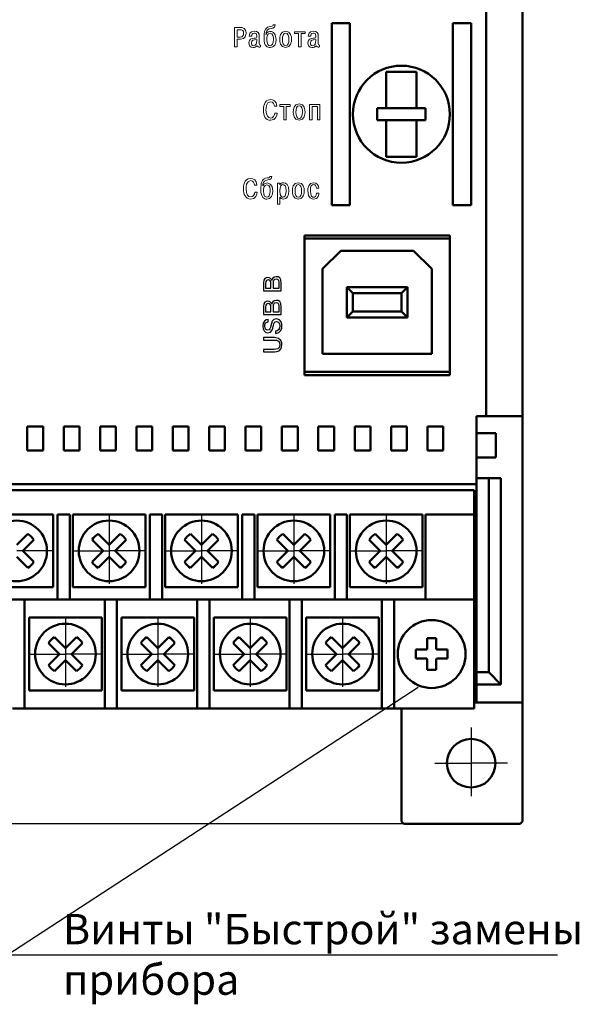
# Model space of a CAD drawing. Extents: x -252 to 941, y -442 to -22.
# Drawn here: x 11 to 57, y -219 to -138 of the extents above; entities that cross this region are included whole.
import ezdxf
from ezdxf.lldxf.tags import DXFTag

# ---------------------------------------------------------------- set-up
doc = ezdxf.new("R2010")
doc.units = 0
doc.header["$MEASUREMENT"] = 0
doc.linetypes.add('CENTER', pattern=[10.16, 6.35, -1.27, 1.27, -1.27])
doc.linetypes.add('SLD-Сплошная', pattern=[0])
for name, color, linetype, lineweight in [('help', 4, 'New Line1', 25), ('main', 5, 'Continuous', 50), ('text', 7, 'Continuous', 25), ('ОСЕВЫЕ', 1, 'CENTER', 25), ('РАЗМЕРЫ', 7, 'Continuous', 25)]:
    doc.layers.add(name, color=color, linetype=linetype, lineweight=lineweight)
doc.styles.add('GOST', font='Gost.shx', dxfattribs={"width": 0.8, "oblique": 15})
tags = doc.linetypes.add('New Line1', pattern=[0.8, 0.5, -0.3]).pattern_tags.tags
tags[6:7] = [DXFTag(74, 4), DXFTag(75, 0), DXFTag(340, '0'), DXFTag(46, 1.0), DXFTag(50, 0.0), DXFTag(44, 0.0), DXFTag(45, 0.0)]
tags[4:5] = [DXFTag(74, 4), DXFTag(75, 0), DXFTag(340, '0'), DXFTag(46, 1.0), DXFTag(50, 0.0), DXFTag(44, 0.0), DXFTag(45, 0.0)]
doc.dimstyles.get("Standard").update_dxf_attribs({"dimtxt": 3.5, "dimasz": 4, "dimexe": 1.25, "dimexo": 0.0625, "dimgap": 0.5, "dimtad": 1, "dimdec": 1, "dimrnd": 0.5, "dimtxsty": 'GOST', "dimcen": 0.09, "dimclrd": 256, "dimclre": 256, "dimclrt": 7, "dimadec": 0, "dimazin": 2, "dimtfac": 1, "dimtdec": 0, "dimtmove": 1, "dimatfit": 1, "dimfxl": 1, "dimtolj": 1, "dimtzin": 0, "dimlwd": -1, "dimlwe": -1, "dimarcsym": 0})

# ---------------------------------------------------------------- blocks, each defined once
blk = doc.blocks.new('*D176')
at = {"layer": 'Defpoints', "color": 0}
for p in [(-155.978, -90.35), (-173.29, -204.35), (42.522, -204.35)]:
    blk.add_point(p, dxfattribs=at)
at = {"layer": 'РАЗМЕРЫ'}
for p, q in [((-156.041, -90.35), (-174.54, -90.35)), ((-173.29, -94.35), (-173.29, -200.35)), ((42.459, -204.35), (-174.54, -204.35))]:
    blk.add_line(p, q, dxfattribs=at)
for points in [[(-172.624, -94.35), (-173.957, -94.35), (-173.29, -90.35)], [(-173.957, -200.35), (-172.624, -200.35), (-173.29, -204.35)]]:
    blk.add_solid(points, dxfattribs=at)
at = {"layer": 'РАЗМЕРЫ', "color": 7, "ltscale": 100, "insert": (-175.54, -147.35), "char_height": 3.5, "attachment_point": 5, "rotation": 90, "style": 'GOST'}
blk.add_mtext('\\A1;114', dxfattribs=at)

msp = doc.modelspace()

# ---------------------------------------------------------------- linework, layer by layer
at = {"layer": 'help', "linetype": 'ByBlock', "ltscale": 5}
for p, q in [((9.788, -215.161), (43.713, -193.093)), ((55.206, -215.161), (9.788, -215.161))]:
    msp.add_line(p, q, dxfattribs=at)
at = {"layer": 'main'}
for p, q in [((49.322, -170.75), (49.322, -123.95)), ((52.322, -123.95), (52.322, -170.75)), ((36.572, -138.35), (38.072, -138.35)), ((36.572, -138.35), (36.572, -153.35)), ((38.072, -138.35), (38.072, -153.35)), ((46.572, -138.35), (48.072, -138.35)), ((46.572, -138.35), (46.572, -153.35)), ((48.072, -138.35), (48.072, -153.35)), ((41.072, -142.35), (41.072, -145.35)), ((43.572, -142.35), (41.072, -142.35)), ((43.572, -145.35), (43.572, -142.35)), ((40.322, -145.35), (41.122, -145.35)), ((40.322, -145.653), (40.322, -145.35)), ((40.322, -145.853), (40.322, -145.653)), ((40.322, -145.853), (40.322, -146.074)), ((40.322, -146.274), (40.322, -146.074)), ((43.522, -145.35), (41.122, -145.35)), ((43.522, -145.35), (44.322, -145.35)), ((44.322, -145.653), (44.322, -145.35)), ((44.322, -145.653), (44.322, -145.853)), ((44.322, -146.074), (44.322, -145.853)), ((44.322, -146.074), (44.322, -146.274)), ((40.322, -146.35), (40.322, -146.274)), ((40.322, -146.35), (41.122, -146.35)), ((41.072, -146.35), (41.072, -149.35)), ((41.122, -146.35), (43.522, -146.35)), ((43.522, -146.35), (44.322, -146.35)), ((43.572, -149.35), (43.572, -146.35)), ((44.322, -146.35), (44.322, -146.274)), ((41.072, -149.35), (43.572, -149.35)), ((36.572, -153.35), (38.072, -153.35)), ((46.572, -153.35), (48.072, -153.35)), ((46.322, -155.85), (34.322, -155.85)), ((34.322, -155.85), (34.322, -156.1)), ((34.322, -156.1), (46.322, -156.1)), ((34.322, -167.1), (34.322, -156.1)), ((46.322, -156.1), (46.322, -155.85)), ((46.322, -156.1), (46.322, -167.1)), ((37.322, -157.1), (35.822, -158.6)), ((43.322, -157.1), (37.322, -157.1)), ((44.822, -158.6), (43.322, -157.1)), ((35.822, -158.6), (35.822, -165.6)), ((44.822, -165.6), (44.822, -158.6)), ((37.822, -162.6), (37.822, -160.1)), ((38.322, -160.6), (37.822, -160.1)), ((37.822, -160.1), (42.822, -160.1)), ((38.322, -160.6), (38.322, -162.1)), ((42.322, -160.6), (38.322, -160.6)), ((42.822, -160.1), (42.322, -160.6)), ((42.322, -162.1), (42.322, -160.6)), ((42.822, -160.1), (42.822, -162.6)), ((38.322, -162.1), (37.822, -162.6)), ((38.322, -162.1), (42.322, -162.1)), ((42.822, -162.6), (42.322, -162.1)), ((42.822, -162.6), (37.822, -162.6)), ((35.822, -165.6), (44.822, -165.6)), ((46.322, -167.1), (34.322, -167.1)), ((34.322, -167.1), (34.322, -167.35)), ((46.322, -167.35), (46.322, -167.1)), ((34.322, -167.35), (46.322, -167.35)), ((48.522, -170.75), (48.522, -176.35)), ((49.322, -170.75), (48.522, -170.75)), ((52.322, -170.75), (49.322, -170.75)), ((52.322, -194.35), (52.322, -170.75)), ((12.769, -171.582), (11.469, -171.582)), ((11.469, -171.582), (11.469, -173.582)), ((12.769, -173.582), (12.769, -171.582)), ((15.769, -171.582), (14.469, -171.582)), ((14.469, -171.582), (14.469, -173.582)), ((15.769, -173.582), (15.769, -171.582)), ((18.769, -171.582), (17.469, -171.582)), ((17.469, -171.582), (17.469, -173.582)), ((18.769, -173.582), (18.769, -171.582)), ((21.769, -171.582), (20.469, -171.582)), ((20.469, -171.582), (20.469, -173.582)), ((21.769, -173.582), (21.769, -171.582)), ((24.769, -171.582), (23.469, -171.582)), ((23.469, -171.582), (23.469, -173.582)), ((24.769, -173.582), (24.769, -171.582)), ((27.769, -171.582), (26.469, -171.582)), ((26.469, -171.582), (26.469, -173.582)), ((27.769, -173.582), (27.769, -171.582)), ((30.769, -171.582), (29.469, -171.582)), ((29.469, -171.582), (29.469, -173.582)), ((30.769, -173.582), (30.769, -171.582)), ((33.769, -171.582), (32.469, -171.582)), ((32.469, -171.582), (32.469, -173.582)), ((33.769, -173.582), (33.769, -171.582)), ((36.769, -171.582), (35.469, -171.582)), ((35.469, -171.582), (35.469, -173.582)), ((36.769, -173.582), (36.769, -171.582)), ((39.769, -171.582), (38.469, -171.582)), ((38.469, -171.582), (38.469, -173.582)), ((39.769, -173.582), (39.769, -171.582)), ((42.769, -171.582), (41.469, -171.582)), ((41.469, -171.582), (41.469, -173.582)), ((42.769, -173.582), (42.769, -171.582)), ((45.769, -171.582), (44.469, -171.582)), ((44.469, -171.582), (44.469, -173.582)), ((45.769, -173.582), (45.769, -171.582)), ((50.122, -172.15), (48.522, -172.15)), ((50.122, -174.15), (50.122, -172.15)), ((11.469, -173.582), (12.769, -173.582)), ((14.469, -173.582), (15.769, -173.582)), ((17.469, -173.582), (18.769, -173.582)), ((20.469, -173.582), (21.769, -173.582)), ((23.469, -173.582), (24.769, -173.582)), ((26.469, -173.582), (27.769, -173.582)), ((29.469, -173.582), (30.769, -173.582)), ((32.469, -173.582), (33.769, -173.582)), ((35.469, -173.582), (36.769, -173.582)), ((38.469, -173.582), (39.769, -173.582)), ((41.469, -173.582), (42.769, -173.582)), ((44.469, -173.582), (45.769, -173.582)), ((48.522, -174.15), (50.122, -174.15)), ((48.522, -175.85), (49.522, -175.85)), ((49.522, -191.85), (49.522, -175.85)), ((49.522, -175.85), (50.522, -175.85)), ((50.522, -175.85), (50.522, -192.85)), ((48.322, -176.85), (-122.178, -176.85)), ((48.522, -176.35), (-121.678, -176.35)), ((48.322, -176.85), (48.322, -178.85)), ((48.522, -176.35), (48.522, -191.85)), ((7.592, -178.85), (13.592, -178.85)), ((13.592, -178.85), (13.592, -184.85)), ((14.962, -178.85), (13.962, -178.85)), ((13.962, -178.85), (13.962, -184.85)), ((14.962, -184.85), (14.962, -178.85)), ((15.212, -178.85), (21.212, -178.85)), ((15.212, -184.85), (15.212, -178.85)), ((21.212, -178.85), (21.212, -184.85)), ((21.582, -178.85), (21.582, -184.85)), ((22.582, -178.85), (21.582, -178.85)), ((22.582, -184.85), (22.582, -178.85)), ((22.832, -178.85), (28.832, -178.85)), ((22.832, -184.85), (22.832, -178.85)), ((28.832, -178.85), (28.832, -184.85)), ((30.202, -178.85), (29.202, -178.85)), ((29.202, -178.85), (29.202, -184.85)), ((30.202, -184.85), (30.202, -178.85)), ((30.452, -178.85), (36.452, -178.85)), ((30.452, -184.85), (30.452, -178.85)), ((36.452, -178.85), (36.452, -184.85)), ((37.822, -178.85), (36.822, -178.85)), ((36.822, -178.85), (36.822, -184.85)), ((37.822, -184.85), (37.822, -178.85)), ((38.072, -178.85), (44.072, -178.85)), ((38.072, -184.85), (38.072, -178.85)), ((44.072, -178.85), (44.072, -184.85)), ((44.322, -178.85), (44.322, -184.85)), ((48.322, -178.85), (44.322, -178.85)), ((48.322, -184.85), (48.322, -178.85)), ((13.592, -184.85), (7.592, -184.85)), ((13.962, -185.85), (13.962, -184.85)), ((14.962, -184.85), (14.962, -185.85)), ((21.212, -184.85), (15.212, -184.85)), ((21.582, -185.85), (21.582, -184.85)), ((22.582, -184.85), (22.582, -185.85)), ((28.832, -184.85), (22.832, -184.85)), ((29.202, -185.85), (29.202, -184.85)), ((30.202, -184.85), (30.202, -185.85)), ((36.452, -184.85), (30.452, -184.85)), ((36.822, -185.85), (36.822, -184.85)), ((37.822, -184.85), (37.822, -185.85)), ((44.072, -184.85), (38.072, -184.85)), ((44.322, -185.85), (44.322, -184.85)), ((48.322, -184.85), (48.322, -185.85)), ((13.962, -185.85), (7.342, -185.85)), ((11.242, -194.85), (11.242, -185.85)), ((14.962, -185.85), (13.962, -185.85)), ((21.582, -185.85), (14.962, -185.85)), ((17.862, -185.85), (17.862, -194.85)), ((18.862, -194.85), (18.862, -185.85)), ((22.582, -185.85), (21.582, -185.85)), ((29.202, -185.85), (22.582, -185.85)), ((25.482, -185.85), (25.482, -194.85)), ((26.482, -194.85), (26.482, -185.85)), ((30.202, -185.85), (29.202, -185.85)), ((36.822, -185.85), (30.202, -185.85)), ((33.102, -185.85), (33.102, -194.85)), ((34.102, -194.85), (34.102, -185.85)), ((37.822, -185.85), (36.822, -185.85)), ((44.322, -185.85), (37.822, -185.85)), ((40.722, -185.85), (40.722, -194.85)), ((41.722, -194.85), (41.722, -185.85)), ((48.322, -185.85), (44.322, -185.85)), ((48.322, -185.85), (48.322, -194.85)), ((11.612, -193.35), (11.612, -187.35)), ((11.612, -187.35), (17.612, -187.35)), ((17.612, -187.35), (17.612, -193.35)), ((19.232, -187.35), (25.232, -187.35)), ((19.232, -193.35), (19.232, -187.35)), ((25.232, -187.35), (25.232, -193.35)), ((26.852, -193.35), (26.852, -187.35)), ((26.852, -187.35), (32.852, -187.35)), ((32.852, -187.35), (32.852, -193.35)), ((34.472, -187.35), (40.472, -187.35)), ((34.472, -193.35), (34.472, -187.35)), ((40.472, -187.35), (40.472, -193.35)), ((44.452, -189.044), (44.452, -189.786)), ((45.192, -189.786), (45.192, -189.044)), ((44.257, -189.98), (43.516, -189.98)), ((43.516, -190.72), (44.257, -190.72)), ((46.128, -189.98), (45.387, -189.98)), ((45.387, -190.72), (46.128, -190.72)), ((44.452, -190.915), (44.452, -191.657)), ((45.192, -191.657), (45.192, -190.915)), ((48.522, -191.85), (49.522, -191.85)), ((48.522, -192.85), (48.522, -191.85)), ((50.522, -192.85), (49.522, -191.85)), ((50.522, -192.85), (48.522, -192.85)), ((48.522, -192.85), (48.522, -194.35)), ((17.612, -193.35), (11.612, -193.35)), ((25.232, -193.35), (19.232, -193.35)), ((32.852, -193.35), (26.852, -193.35)), ((40.472, -193.35), (34.472, -193.35)), ((48.322, -193.35), (48.522, -193.35)), ((48.322, -194.35), (48.522, -194.35)), ((48.522, -194.35), (52.322, -194.35)), ((52.322, -194.35), (52.322, -204.15)), ((10.242, -194.85), (11.242, -194.85)), ((17.862, -194.85), (11.242, -194.85)), ((17.862, -194.85), (18.862, -194.85)), ((25.482, -194.85), (18.862, -194.85)), ((25.482, -194.85), (26.482, -194.85)), ((33.102, -194.85), (26.482, -194.85)), ((33.102, -194.85), (34.102, -194.85)), ((40.722, -194.85), (34.102, -194.85)), ((40.722, -194.85), (41.722, -194.85)), ((48.322, -194.85), (41.722, -194.85)), ((42.322, -204.15), (42.322, -194.85)), ((42.322, -204.15), (42.522, -204.35)), ((52.122, -204.35), (42.522, -204.35)), ((52.122, -204.35), (52.322, -204.15))]:
    msp.add_line(p, q, dxfattribs=at)
at = {"layer": 'main', "linetype": 'Continuous'}
for p, q in [((11.499, -180.448), (10.592, -181.355)), ((11.087, -181.85), (11.994, -180.943)), ((16.81, -180.943), (17.717, -181.85)), ((18.212, -181.355), (17.305, -180.448)), ((19.119, -180.448), (18.212, -181.355)), ((18.707, -181.85), (19.614, -180.943)), ((24.43, -180.943), (25.337, -181.85)), ((25.832, -181.355), (24.925, -180.448)), ((26.739, -180.448), (25.832, -181.355)), ((26.327, -181.85), (27.234, -180.943)), ((32.05, -180.943), (32.957, -181.85)), ((33.452, -181.355), (32.545, -180.448)), ((34.359, -180.448), (33.452, -181.355)), ((33.947, -181.85), (34.854, -180.943)), ((39.67, -180.943), (40.577, -181.85)), ((41.072, -181.355), (40.165, -180.448)), ((41.979, -180.448), (41.072, -181.355)), ((41.567, -181.85), (42.474, -180.943)), ((10.592, -182.345), (11.499, -183.253)), ((11.994, -182.758), (11.087, -181.85)), ((17.717, -181.85), (16.81, -182.758)), ((17.305, -183.253), (18.212, -182.345)), ((18.212, -182.345), (19.119, -183.253)), ((19.614, -182.758), (18.707, -181.85)), ((25.337, -181.85), (24.43, -182.758)), ((24.925, -183.253), (25.832, -182.345)), ((25.832, -182.345), (26.739, -183.253)), ((27.234, -182.758), (26.327, -181.85)), ((32.957, -181.85), (32.05, -182.758)), ((32.545, -183.253), (33.452, -182.345)), ((33.452, -182.345), (34.359, -183.253)), ((34.854, -182.758), (33.947, -181.85)), ((40.577, -181.85), (39.67, -182.758)), ((40.165, -183.253), (41.072, -182.345)), ((41.072, -182.345), (41.979, -183.253)), ((42.474, -182.758), (41.567, -181.85)), ((14.612, -189.855), (13.705, -188.948)), ((15.519, -188.948), (14.612, -189.855)), ((22.232, -189.855), (21.325, -188.948)), ((23.139, -188.948), (22.232, -189.855)), ((29.852, -189.855), (28.945, -188.948)), ((30.759, -188.948), (29.852, -189.855)), ((37.472, -189.855), (36.565, -188.948)), ((38.379, -188.948), (37.472, -189.855)), ((13.21, -189.443), (14.117, -190.35)), ((15.107, -190.35), (16.014, -189.443)), ((20.83, -189.443), (21.737, -190.35)), ((22.727, -190.35), (23.634, -189.443)), ((28.45, -189.443), (29.357, -190.35)), ((30.347, -190.35), (31.254, -189.443)), ((36.07, -189.443), (36.977, -190.35)), ((37.967, -190.35), (38.874, -189.443)), ((14.117, -190.35), (13.21, -191.258)), ((16.014, -191.258), (15.107, -190.35)), ((21.737, -190.35), (20.83, -191.258)), ((23.634, -191.258), (22.727, -190.35)), ((29.357, -190.35), (28.45, -191.258)), ((31.254, -191.258), (30.347, -190.35)), ((36.977, -190.35), (36.07, -191.258)), ((38.874, -191.258), (37.967, -190.35)), ((13.705, -191.753), (14.612, -190.845)), ((14.612, -190.845), (15.519, -191.753)), ((21.325, -191.753), (22.232, -190.845)), ((22.232, -190.845), (23.139, -191.753)), ((28.945, -191.753), (29.852, -190.845)), ((29.852, -190.845), (30.759, -191.753)), ((36.565, -191.753), (37.472, -190.845)), ((37.472, -190.845), (38.379, -191.753))]:
    msp.add_line(p, q, dxfattribs=at)
at = {"layer": 'main'}
for centre, radius in [((42.322, -145.85), 4), ((44.822, -190.35), 2.8), ((48.072, -199.35), 2)]:
    msp.add_circle(centre, radius, dxfattribs=at)
at = {"layer": 'main', "linetype": 'Continuous'}
for centre in [(10.592, -181.85), (18.212, -181.85), (25.832, -181.85), (33.452, -181.85), (41.072, -181.85), (14.612, -190.35), (22.232, -190.35), (29.852, -190.35), (37.472, -190.35)]:
    msp.add_circle(centre, 2.5, dxfattribs=at)
for centre, start, end in [((10.592, -181.85), 32.90308, 57.09692), ((18.212, -181.85), 122.90308, 147.09692), ((18.212, -181.85), 32.90308, 57.09692), ((25.832, -181.85), 122.90308, 147.09692), ((25.832, -181.85), 32.90308, 57.09692), ((33.452, -181.85), 122.90308, 147.09692), ((33.452, -181.85), 32.90308, 57.09692), ((41.072, -181.85), 122.90308, 147.09692), ((41.072, -181.85), 32.90308, 57.09692), ((10.592, -181.85), 302.90308, 327.09692), ((18.212, -181.85), 212.90308, 237.09692), ((18.212, -181.85), 302.90308, 327.09692), ((25.832, -181.85), 212.90308, 237.09692), ((25.832, -181.85), 302.90308, 327.09692), ((33.452, -181.85), 212.90308, 237.09692), ((33.452, -181.85), 302.90308, 327.09692), ((41.072, -181.85), 212.90308, 237.09692), ((41.072, -181.85), 302.90308, 327.09692), ((14.612, -190.35), 122.90308, 147.09692), ((14.612, -190.35), 32.90308, 57.09692), ((22.232, -190.35), 122.90308, 147.09692), ((22.232, -190.35), 32.90308, 57.09692), ((29.852, -190.35), 122.90308, 147.09692), ((29.852, -190.35), 32.90308, 57.09692), ((37.472, -190.35), 122.90308, 147.09692), ((37.472, -190.35), 32.90308, 57.09692), ((14.612, -190.35), 212.90308, 237.09692), ((14.612, -190.35), 302.90308, 327.09692), ((22.232, -190.35), 212.90308, 237.09692), ((22.232, -190.35), 302.90308, 327.09692), ((29.852, -190.35), 212.90308, 237.09692), ((29.852, -190.35), 302.90308, 327.09692), ((37.472, -190.35), 212.90308, 237.09692), ((37.472, -190.35), 302.90308, 327.09692)]:
    msp.add_arc(centre, 1.67, start, end, dxfattribs=at)
at = {"layer": 'main'}
for centre, radius, start, end in [((44.822, -200.011), 10.974, 88.06777, 91.93223), ((54.483, -190.35), 10.974, 178.06777, 181.93223), ((44.822, -190.35), 0.556, 131.71821, 138.28179), ((44.822, -190.35), 0.556, 221.71821, 228.28179), ((44.822, -190.35), 0.556, 41.71821, 48.28179), ((44.822, -190.35), 0.556, 311.71821, 318.28179), ((35.163, -190.35), 10.971, 358.06739, 1.93261), ((44.822, -180.689), 10.974, 268.06777, 271.93223)]:
    msp.add_arc(centre, radius, start, end, dxfattribs=at)
for points, knots in [([(44.452, -189.786), (44.452, -189.791), (44.452, -189.831), (44.452, -189.88), (44.452, -189.927), (44.452, -189.935)], [0, 0, 0, 0, 0.116743, 0.839384, 1, 1, 1, 1]), ([(45.192, -189.935), (45.192, -189.927), (45.192, -189.88), (45.192, -189.831), (45.192, -189.791), (45.192, -189.786)], [0, 0, 0, 0, 0.160616, 0.883257, 1, 1, 1, 1]), ([(44.407, -189.98), (44.398, -189.98), (44.352, -189.98), (44.303, -189.98), (44.263, -189.98), (44.257, -189.98)], [0, 0, 0, 0, 0.160617, 0.883257, 1, 1, 1, 1]), ([(44.257, -190.72), (44.263, -190.72), (44.303, -190.72), (44.352, -190.72), (44.398, -190.72), (44.407, -190.72)], [0, 0, 0, 0, 0.116743, 0.839383, 1, 1, 1, 1]), ([(45.387, -189.98), (45.381, -189.98), (45.341, -189.98), (45.292, -189.98), (45.245, -189.98), (45.237, -189.98)], [0, 0, 0, 0, 0.116743, 0.839383, 1, 1, 1, 1]), ([(45.237, -190.72), (45.245, -190.72), (45.292, -190.72), (45.341, -190.72), (45.381, -190.72), (45.387, -190.72)], [0, 0, 0, 0, 0.160617, 0.883257, 1, 1, 1, 1]), ([(44.452, -190.765), (44.452, -190.774), (44.452, -190.82), (44.452, -190.869), (44.452, -190.909), (44.452, -190.915)], [0, 0, 0, 0, 0.160616, 0.883257, 1, 1, 1, 1]), ([(45.192, -190.915), (45.192, -190.909), (45.192, -190.869), (45.192, -190.82), (45.192, -190.774), (45.192, -190.765)], [0, 0, 0, 0, 0.116743, 0.839384, 1, 1, 1, 1])]:
    msp.add_open_spline(points, degree=3, knots=knots, dxfattribs=at)
at = {"layer": 'text', "color": 7, "linetype": 'SLD-Сплошная', "lineweight": 15}
for p, q in [((28.56, -138.7), (28.56, -140.305)), ((29.053, -138.7), (28.56, -138.7)), ((31.909, -138.495), (31.744, -138.495)), ((29.021, -138.881), (28.764, -138.881)), ((28.764, -138.881), (28.764, -139.485)), ((28.764, -139.485), (29.021, -139.485)), ((29.774, -139.421), (29.977, -139.421)), ((30.602, -140.029), (30.602, -139.424)), ((31.159, -139.266), (31.154, -139.266)), ((33.51, -139.051), (33.51, -139.204)), ((34.379, -139.051), (33.51, -139.051)), ((33.51, -139.204), (33.841, -139.204)), ((33.841, -139.204), (33.841, -140.305)), ((34.048, -139.204), (34.379, -139.204)), ((34.048, -140.305), (34.048, -139.204)), ((34.379, -139.204), (34.379, -139.051)), ((34.642, -139.421), (34.845, -139.421)), ((35.469, -140.029), (35.469, -139.424)), ((28.56, -140.305), (28.764, -140.305)), ((28.764, -139.666), (29.04, -139.666)), ((28.764, -140.305), (28.764, -139.666)), ((30.394, -139.772), (30.394, -139.695)), ((30.693, -140.305), (30.693, -140.15)), ((33.841, -140.305), (34.048, -140.305)), ((35.262, -139.772), (35.262, -139.695)), ((35.561, -140.305), (35.561, -140.15)), ((31.854, -145.193), (32.058, -145.193)), ((32.291, -145.048), (32.291, -145.201)), ((33.16, -145.048), (32.291, -145.048)), ((32.291, -145.201), (32.622, -145.201)), ((32.622, -145.201), (32.622, -146.302)), ((32.829, -145.201), (33.16, -145.201)), ((32.829, -146.302), (32.829, -145.201)), ((33.16, -145.201), (33.16, -145.048)), ((34.746, -145.048), (34.746, -146.302)), ((35.6, -145.048), (34.746, -145.048)), ((34.953, -145.201), (35.392, -145.201)), ((34.953, -146.302), (34.953, -145.201)), ((35.392, -145.201), (35.392, -146.302)), ((35.6, -146.302), (35.6, -145.048)), ((32.074, -145.77), (31.87, -145.77)), ((32.622, -146.302), (32.829, -146.302)), ((34.746, -146.302), (34.953, -146.302)), ((35.392, -146.302), (35.6, -146.302)), ((30.208, -151.687), (30.412, -151.687)), ((30.892, -151.758), (30.887, -151.758)), ((31.643, -150.987), (31.477, -150.987)), ((32.091, -151.543), (32.091, -153.254)), ((32.289, -151.543), (32.091, -151.543)), ((32.289, -151.671), (32.289, -151.543)), ((32.294, -151.671), (32.289, -151.671)), ((30.428, -152.265), (30.224, -152.265)), ((35.314, -151.935), (35.514, -151.935)), ((35.522, -152.35), (35.322, -152.35)), ((32.091, -153.254), (32.299, -153.254)), ((32.299, -153.254), (32.299, -152.691))]:
    msp.add_line(p, q, dxfattribs=at)
at = {"layer": 'text'}
for p, q in [((30.937, -159.75), (30.937, -160.4)), ((31.105, -159.794), (31.105, -160.201)), ((31.566, -160.201), (31.566, -159.801)), ((31.638, -159.555), (31.632, -159.555)), ((31.733, -159.788), (31.733, -160.201)), ((32.252, -160.201), (32.252, -159.788)), ((32.419, -160.4), (32.419, -159.773)), ((30.937, -160.4), (32.419, -160.4)), ((31.105, -160.201), (31.566, -160.201)), ((31.733, -160.201), (32.252, -160.201)), ((31.638, -161.506), (31.632, -161.506)), ((30.937, -161.701), (30.937, -162.351)), ((31.105, -161.746), (31.105, -162.152)), ((31.105, -162.152), (31.566, -162.152)), ((31.566, -162.152), (31.566, -161.752)), ((31.733, -161.739), (31.733, -162.152)), ((31.733, -162.152), (32.252, -162.152)), ((32.252, -162.152), (32.252, -161.739)), ((32.419, -162.351), (32.419, -161.724)), ((30.937, -162.351), (32.419, -162.351)), ((31.323, -162.962), (31.323, -162.763)), ((31.949, -163.723), (31.949, -163.922)), ((30.937, -164.269), (30.937, -164.467)), ((31.845, -164.269), (30.937, -164.269)), ((30.937, -164.467), (31.82, -164.467)), ((31.82, -165.238), (30.937, -165.238)), ((30.937, -165.238), (30.937, -165.437)), ((30.937, -165.437), (31.845, -165.437))]:
    msp.add_line(p, q, dxfattribs=at)
at = {"layer": 'text', "color": 7, "linetype": 'SLD-Сплошная', "lineweight": 15}
for points in [[(29.51, -139.161), (29.51, -138.737), (29.216, -138.7), (29.053, -138.7)], [(31.386, -138.634), (31.065, -138.725), (30.993, -139.036), (30.993, -139.574)], [(31.744, -138.495), (31.746, -138.614), (31.556, -138.584), (31.386, -138.634)], [(31.406, -138.816), (31.606, -138.742), (31.9, -138.811), (31.909, -138.495)], [(29.303, -139.166), (29.303, -138.969), (29.214, -138.881), (29.021, -138.881)], [(29.021, -139.485), (29.235, -139.485), (29.303, -139.361), (29.303, -139.166)], [(29.04, -139.666), (29.487, -139.666), (29.51, -139.315), (29.51, -139.161)], [(30.177, -139.587), (29.984, -139.612), (29.742, -139.658), (29.742, -139.977)], [(30.202, -139.002), (29.794, -139.002), (29.774, -139.33), (29.774, -139.421)], [(29.977, -139.421), (29.975, -139.337), (29.989, -139.155), (30.202, -139.155)], [(30.394, -139.419), (30.394, -139.562), (30.389, -139.557), (30.177, -139.587)], [(30.602, -139.424), (30.602, -139.147), (30.481, -139.002), (30.202, -139.002)], [(30.202, -139.155), (30.293, -139.155), (30.394, -139.184), (30.394, -139.419)], [(30.993, -139.574), (30.993, -140.268), (31.285, -140.355), (31.49, -140.355)], [(31.154, -139.266), (31.169, -139.041), (31.225, -138.883), (31.406, -138.816)], [(31.507, -139.026), (31.48, -139.026), (31.22, -139.029), (31.159, -139.266)], [(31.492, -139.179), (31.28, -139.179), (31.211, -139.434), (31.211, -139.678)], [(31.769, -139.686), (31.769, -139.53), (31.744, -139.179), (31.492, -139.179)], [(31.986, -139.686), (31.986, -139.036), (31.578, -139.026), (31.507, -139.026)], [(32.775, -139.002), (32.326, -139.002), (32.286, -139.495), (32.286, -139.676)], [(32.775, -139.155), (32.563, -139.155), (32.503, -139.436), (32.503, -139.676)], [(33.264, -139.676), (33.264, -139.495), (33.224, -139.002), (32.775, -139.002)], [(33.047, -139.676), (33.047, -139.436), (32.987, -139.155), (32.775, -139.155)], [(35.045, -139.587), (34.852, -139.612), (34.61, -139.658), (34.61, -139.977)], [(35.069, -139.002), (34.662, -139.002), (34.642, -139.33), (34.642, -139.421)], [(34.845, -139.421), (34.842, -139.337), (34.857, -139.155), (35.069, -139.155)], [(35.262, -139.419), (35.262, -139.562), (35.257, -139.557), (35.045, -139.587)], [(35.469, -139.424), (35.469, -139.147), (35.348, -139.002), (35.069, -139.002)], [(35.069, -139.155), (35.161, -139.155), (35.262, -139.184), (35.262, -139.419)], [(29.742, -139.977), (29.742, -140.162), (29.819, -140.355), (30.1, -140.355)], [(30.394, -139.695), (30.13, -139.767), (29.957, -139.698), (29.957, -139.982)], [(29.957, -139.982), (29.957, -140.061), (29.967, -140.202), (30.125, -140.202)], [(30.1, -140.355), (30.219, -140.355), (30.338, -140.316), (30.426, -140.199)], [(30.125, -140.202), (30.34, -140.202), (30.394, -140.031), (30.394, -139.772)], [(30.426, -140.199), (30.454, -140.303), (30.535, -140.316), (30.597, -140.316)], [(30.597, -140.316), (30.629, -140.316), (30.671, -140.311), (30.693, -140.305)], [(30.661, -140.152), (30.612, -140.152), (30.602, -140.14), (30.602, -140.029)], [(30.693, -140.15), (30.683, -140.152), (30.671, -140.152), (30.661, -140.152)], [(31.211, -139.678), (31.211, -140.11), (31.371, -140.202), (31.492, -140.202)], [(31.49, -140.355), (31.85, -140.355), (31.986, -140.021), (31.986, -139.686)], [(31.492, -140.202), (31.655, -140.202), (31.769, -140.034), (31.769, -139.686)], [(32.286, -139.676), (32.286, -139.854), (32.326, -140.355), (32.775, -140.355)], [(32.503, -139.676), (32.503, -140.002), (32.602, -140.202), (32.775, -140.202)], [(32.775, -140.202), (32.948, -140.202), (33.047, -140.002), (33.047, -139.676)], [(32.775, -140.355), (33.224, -140.355), (33.264, -139.854), (33.264, -139.676)], [(34.61, -139.977), (34.61, -140.162), (34.687, -140.355), (34.968, -140.355)], [(35.262, -139.695), (34.998, -139.767), (34.825, -139.698), (34.825, -139.982)], [(34.825, -139.982), (34.825, -140.061), (34.835, -140.202), (34.993, -140.202)], [(34.968, -140.355), (35.087, -140.355), (35.205, -140.316), (35.294, -140.199)], [(34.993, -140.202), (35.208, -140.202), (35.262, -140.031), (35.262, -139.772)], [(35.294, -140.199), (35.321, -140.303), (35.403, -140.316), (35.464, -140.316)], [(35.464, -140.316), (35.497, -140.316), (35.539, -140.311), (35.561, -140.305)], [(35.529, -140.152), (35.479, -140.152), (35.469, -140.14), (35.469, -140.029)], [(35.561, -140.15), (35.551, -140.152), (35.539, -140.152), (35.529, -140.152)], [(31.533, -144.649), (30.957, -144.649), (30.939, -145.328), (30.939, -145.527)], [(31.152, -145.518), (31.152, -145.378), (31.161, -144.83), (31.533, -144.83)], [(32.058, -145.193), (32.028, -144.741), (31.75, -144.649), (31.533, -144.649)], [(31.533, -144.83), (31.78, -144.83), (31.84, -145.046), (31.854, -145.193)], [(33.895, -144.998), (33.445, -144.998), (33.406, -145.492), (33.406, -145.673)], [(33.895, -145.152), (33.682, -145.152), (33.623, -145.433), (33.623, -145.673)], [(34.384, -145.673), (34.384, -145.492), (34.344, -144.998), (33.895, -144.998)], [(34.166, -145.673), (34.166, -145.433), (34.107, -145.152), (33.895, -145.152)], [(30.939, -145.527), (30.939, -145.94), (31.095, -146.351), (31.537, -146.351)], [(31.544, -146.169), (31.342, -146.169), (31.152, -145.974), (31.152, -145.518)], [(31.537, -146.351), (31.95, -146.351), (32.051, -145.997), (32.074, -145.77)], [(31.87, -145.77), (31.858, -145.979), (31.739, -146.169), (31.544, -146.169)], [(33.406, -145.673), (33.406, -145.85), (33.445, -146.352), (33.895, -146.352)], [(33.623, -145.673), (33.623, -145.999), (33.722, -146.199), (33.895, -146.199)], [(33.895, -146.199), (34.067, -146.199), (34.166, -145.999), (34.166, -145.673)], [(33.895, -146.352), (34.344, -146.352), (34.384, -145.85), (34.384, -145.673)], [(29.887, -151.144), (29.312, -151.144), (29.293, -151.823), (29.293, -152.022)], [(29.507, -152.013), (29.507, -151.873), (29.516, -151.325), (29.887, -151.325)], [(30.412, -151.687), (30.383, -151.236), (30.105, -151.144), (29.887, -151.144)], [(29.887, -151.325), (30.135, -151.325), (30.195, -151.541), (30.208, -151.687)], [(31.119, -151.125), (30.798, -151.217), (30.727, -151.528), (30.727, -152.066)], [(30.887, -151.758), (30.902, -151.533), (30.959, -151.375), (31.139, -151.308)], [(31.24, -151.518), (31.213, -151.518), (30.954, -151.521), (30.892, -151.758)], [(31.226, -151.671), (31.013, -151.671), (30.944, -151.926), (30.944, -152.17)], [(31.477, -150.987), (31.48, -151.106), (31.29, -151.076), (31.119, -151.125)], [(31.139, -151.308), (31.339, -151.234), (31.633, -151.303), (31.643, -150.987)], [(31.502, -152.177), (31.502, -152.022), (31.477, -151.671), (31.226, -151.671)], [(31.719, -152.177), (31.719, -151.528), (31.312, -151.518), (31.24, -151.518)], [(32.551, -151.646), (32.427, -151.646), (32.289, -151.758), (32.289, -152.175)], [(32.588, -151.493), (32.442, -151.493), (32.338, -151.57), (32.294, -151.671)], [(32.822, -152.17), (32.822, -151.723), (32.649, -151.646), (32.551, -151.646)], [(33.039, -152.17), (33.039, -151.703), (32.837, -151.493), (32.588, -151.493)], [(33.819, -151.493), (33.369, -151.493), (33.33, -151.987), (33.33, -152.168)], [(33.819, -151.646), (33.606, -151.646), (33.547, -151.928), (33.547, -152.168)], [(34.308, -152.168), (34.308, -151.987), (34.268, -151.493), (33.819, -151.493)], [(34.09, -152.168), (34.09, -151.928), (34.031, -151.646), (33.819, -151.646)], [(35.075, -151.493), (34.645, -151.493), (34.598, -151.935), (34.598, -152.16)], [(34.815, -152.16), (34.815, -151.763), (34.936, -151.646), (35.077, -151.646)], [(35.514, -151.935), (35.514, -151.716), (35.368, -151.493), (35.075, -151.493)], [(35.077, -151.646), (35.228, -151.646), (35.309, -151.782), (35.314, -151.935)], [(29.293, -152.022), (29.293, -152.435), (29.449, -152.846), (29.892, -152.846)], [(29.899, -152.664), (29.697, -152.664), (29.507, -152.469), (29.507, -152.013)], [(29.892, -152.846), (30.305, -152.846), (30.405, -152.492), (30.428, -152.265)], [(30.224, -152.265), (30.213, -152.474), (30.094, -152.664), (29.899, -152.664)], [(30.727, -152.066), (30.727, -152.76), (31.018, -152.847), (31.223, -152.847)], [(30.944, -152.17), (30.944, -152.602), (31.105, -152.694), (31.226, -152.694)], [(31.223, -152.847), (31.584, -152.847), (31.719, -152.513), (31.719, -152.177)], [(31.226, -152.694), (31.389, -152.694), (31.502, -152.526), (31.502, -152.177)], [(32.289, -152.175), (32.289, -152.652), (32.496, -152.694), (32.56, -152.694)], [(32.56, -152.694), (32.704, -152.694), (32.822, -152.573), (32.822, -152.17)], [(32.59, -152.847), (32.876, -152.847), (33.039, -152.58), (33.039, -152.17)], [(33.33, -152.168), (33.33, -152.345), (33.369, -152.847), (33.819, -152.847)], [(33.547, -152.168), (33.547, -152.494), (33.646, -152.694), (33.819, -152.694)], [(33.819, -152.694), (33.992, -152.694), (34.09, -152.494), (34.09, -152.168)], [(33.819, -152.847), (34.268, -152.847), (34.308, -152.345), (34.308, -152.168)], [(34.598, -152.16), (34.598, -152.827), (34.966, -152.847), (35.084, -152.847)], [(35.089, -152.694), (35.001, -152.694), (34.815, -152.634), (34.815, -152.16)], [(35.084, -152.847), (35.485, -152.847), (35.519, -152.454), (35.522, -152.35)], [(35.322, -152.35), (35.317, -152.622), (35.181, -152.694), (35.089, -152.694)], [(32.299, -152.691), (32.35, -152.782), (32.464, -152.847), (32.59, -152.847)]]:
    msp.add_open_spline(points, degree=3, dxfattribs=at)
at = {"layer": 'text'}
for points in [[(31.314, -159.308), (31.141, -159.308), (30.937, -159.39), (30.937, -159.75)], [(31.335, -159.511), (31.251, -159.511), (31.105, -159.545), (31.105, -159.794)], [(31.632, -159.555), (31.606, -159.416), (31.473, -159.308), (31.314, -159.308)], [(31.566, -159.801), (31.566, -159.583), (31.458, -159.511), (31.335, -159.511)], [(32.006, -159.244), (31.742, -159.244), (31.659, -159.432), (31.638, -159.555)], [(31.989, -159.447), (31.799, -159.447), (31.733, -159.581), (31.733, -159.788)], [(32.252, -159.788), (32.252, -159.651), (32.231, -159.447), (31.989, -159.447)], [(32.419, -159.773), (32.419, -159.352), (32.22, -159.244), (32.006, -159.244)], [(31.314, -161.259), (31.141, -161.259), (30.937, -161.341), (30.937, -161.701)], [(31.335, -161.462), (31.251, -161.462), (31.105, -161.496), (31.105, -161.746)], [(31.632, -161.506), (31.606, -161.367), (31.473, -161.259), (31.314, -161.259)], [(31.566, -161.752), (31.566, -161.534), (31.458, -161.462), (31.335, -161.462)], [(32.006, -161.195), (31.742, -161.195), (31.659, -161.384), (31.638, -161.506)], [(31.989, -161.399), (31.799, -161.399), (31.733, -161.532), (31.733, -161.739)], [(32.252, -161.739), (32.252, -161.602), (32.231, -161.399), (31.989, -161.399)], [(32.419, -161.724), (32.419, -161.303), (32.22, -161.195), (32.006, -161.195)], [(31.323, -162.763), (31.094, -162.78), (30.893, -162.945), (30.893, -163.311)], [(31.06, -163.317), (31.06, -163.224), (31.079, -162.987), (31.323, -162.962)], [(32.017, -162.725), (31.661, -162.725), (31.606, -163.025), (31.555, -163.29)], [(31.761, -163.235), (31.79, -163.097), (31.839, -162.936), (32.021, -162.936)], [(32.464, -163.311), (32.464, -163.188), (32.46, -162.725), (32.017, -162.725)], [(32.021, -162.936), (32.163, -162.936), (32.296, -163.036), (32.296, -163.3)], [(30.893, -163.311), (30.893, -163.645), (31.039, -163.872), (31.318, -163.872)], [(31.308, -163.66), (31.157, -163.66), (31.06, -163.522), (31.06, -163.317)], [(31.555, -163.29), (31.517, -163.484), (31.486, -163.66), (31.308, -163.66)], [(31.318, -163.872), (31.659, -163.872), (31.689, -163.571), (31.761, -163.235)], [(32.296, -163.3), (32.296, -163.571), (32.146, -163.73), (31.949, -163.723)], [(31.949, -163.922), (32.417, -163.901), (32.464, -163.52), (32.464, -163.311)], [(31.82, -164.467), (32.129, -164.467), (32.296, -164.561), (32.296, -164.853)], [(32.464, -164.853), (32.464, -164.694), (32.451, -164.269), (31.845, -164.269)], [(32.296, -164.853), (32.296, -165.225), (32.002, -165.238), (31.82, -165.238)], [(31.845, -165.437), (32.099, -165.437), (32.464, -165.392), (32.464, -164.853)]]:
    msp.add_open_spline(points, degree=3, dxfattribs=at)
at = {"layer": 'ОСЕВЫЕ', "ltscale": 5}
for p, q in [((18.212, -178.919), (18.212, -181.85)), ((25.832, -178.919), (25.832, -181.85)), ((33.452, -178.919), (33.452, -181.85)), ((41.072, -178.919), (41.072, -181.85)), ((13.591, -181.85), (10.592, -181.85)), ((15.211, -181.85), (18.212, -181.85)), ((21.211, -181.85), (18.212, -181.85)), ((18.212, -181.85), (18.212, -184.556)), ((22.831, -181.85), (25.832, -181.85)), ((28.831, -181.85), (25.832, -181.85)), ((25.832, -181.85), (25.832, -184.556)), ((30.451, -181.85), (33.452, -181.85)), ((36.451, -181.85), (33.452, -181.85)), ((33.452, -181.85), (33.452, -184.556)), ((38.071, -181.85), (41.072, -181.85)), ((44.071, -181.85), (41.072, -181.85)), ((41.072, -181.85), (41.072, -184.556)), ((14.612, -187.419), (14.612, -190.35)), ((22.232, -187.419), (22.232, -190.35)), ((29.852, -187.419), (29.852, -190.35)), ((37.472, -187.419), (37.472, -190.35)), ((11.611, -190.35), (14.612, -190.35)), ((17.611, -190.35), (14.612, -190.35)), ((14.612, -190.35), (14.612, -193.056)), ((19.231, -190.35), (22.232, -190.35)), ((25.231, -190.35), (22.232, -190.35)), ((22.232, -190.35), (22.232, -193.056)), ((26.851, -190.35), (29.852, -190.35)), ((32.851, -190.35), (29.852, -190.35)), ((29.852, -190.35), (29.852, -193.056)), ((34.471, -190.35), (37.472, -190.35)), ((40.471, -190.35), (37.472, -190.35)), ((37.472, -190.35), (37.472, -193.056)), ((48.072, -196.419), (48.072, -199.35)), ((45.071, -199.35), (48.072, -199.35)), ((51.071, -199.35), (48.072, -199.35)), ((48.072, -199.35), (48.072, -202.056))]:
    msp.add_line(p, q, dxfattribs=at)

# ---------------------------------------------------------------- texts
at = {"layer": 'help', "ltscale": 100, "insert": (14.411, -211.776), "char_height": 2.5, "width": 49.40798, "attachment_point": 1, "style": 'GOST'}
msp.add_mtext('Винты "Быстрой" замены прибора', dxfattribs=at)

# ---------------------------------------------------------------- dimensions: what is measured, and where the dimension line sits
at = {"layer": 'РАЗМЕРЫ'}
dim = msp.add_linear_dim(base=(-173.29, -204.35), p1=(-155.978, -90.35), p2=(42.522, -204.35), angle=90, dimstyle='Standard', override={"dimscale": 1, "dimlfac": 1, "dimtxsty": 'GOST', "dimsah": 1, "dimtolj": 1}, dxfattribs=at)
dim.commit()
dim.dimension.update_dxf_attribs({"geometry": '*D176', "text_midpoint": (-175.54, -147.35)})

doc.saveas('drawing.dxf')
